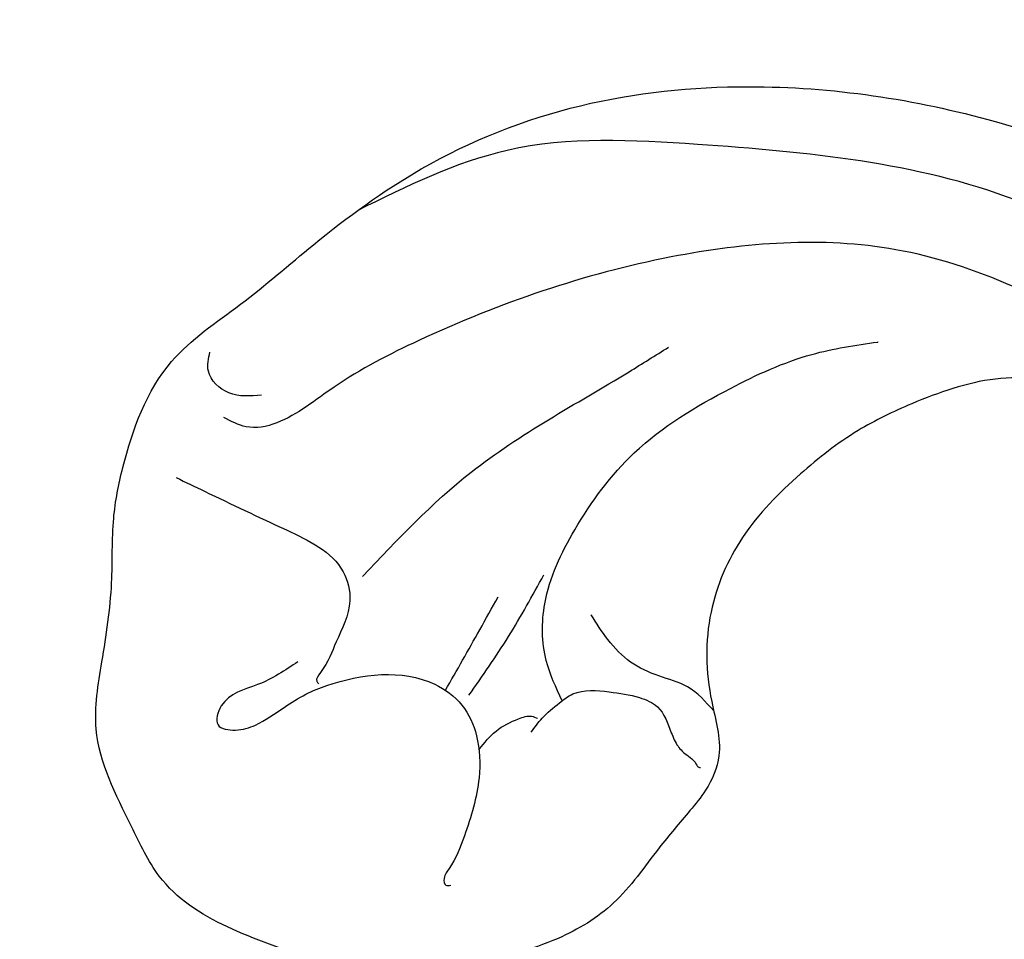
# Model space of a CAD drawing. Units: millimetres. Extents: x 1939 to 5719, y 1135 to 2026.
# Drawn here: x 2331 to 2354, y 1599 to 1620 of the extents above; entities that cross this region are included whole.
import ezdxf

# ---------------------------------------------------------------- set-up
doc = ezdxf.new("R2010")
doc.units = ezdxf.units.MM
doc.linetypes.add('HIDDEN', pattern=[9.525, 6.35, -3.175])
for name, color, linetype in [('2018-圖筆規範-輪廓線', 8, 'Continuous'), ('A-04.尺寸標註', 4, 'Continuous'), ('H-08.木作(細線)', 8, 'Continuous')]:
    doc.layers.add(name, color=color, linetype=linetype)
doc.layers.add('logo', color=8, linetype='Continuous', plot=False)
doc.styles.get("Standard").update_dxf_attribs({"font": 'arial.ttf'})
doc.styles.add('新細明體', font='PMingLiU.ttf')
doc.dimstyles.new('3', dxfattribs={"dimtxt": 7.5, "dimasz": 2.25, "dimexe": 1.5, "dimexo": 1.5, "dimgap": 0.9, "dimtad": 2, "dimdec": 0, "dimtxsty": '新細明體', "dimblk": 'ARCHTICK', "dimcen": 5, "dimclrd": 8, "dimclre": 8, "dimclrt": 4, "dimadec": 0, "dimazin": 0, "dimtfac": 1, "dimtdec": 0, "dimtix": 1, "dimtmove": 2, "dimatfit": 3, "dimldrblk": 'OPEN90', "dimfxl": 1.25, "dimlwd": 9, "dimlwe": 9, "dimarcsym": 0})

# ---------------------------------------------------------------- blocks, each defined once
blk = doc.blocks.new('WC-8156S')
at = {"lineweight": 0}
blk.add_arc((-97.533, -118.55), 37.467, 180, 204.9942, dxfattribs=at)
blk = doc.blocks.new('logo')
at = {"layer": 'logo'}
h = blk.add_hatch(color=256, dxfattribs=at)
edge = h.paths.add_edge_path()
edge.add_ellipse((0, 1), major_axis=(0.323, 0.566), ratio=0.659111, start_angle=263.8576, end_angle=429.825)
edge.add_arc((0, 1), 0.399, 258.9967, 261.058)
edge.add_ellipse((0, 1), major_axis=(0.314, 0.551), ratio=0.659838, start_angle=263.243, end_angle=428.5195, ccw=False)
edge.add_arc((0, 0), 0.0433, 263.9962, 282.4455)
edge = h.paths.add_edge_path()
edge.add_ellipse((0, 1), major_axis=(0.314, 0.551), ratio=0.659838, start_angle=70.2744, end_angle=262.8394, ccw=False)
edge.add_arc((0, 1), 0.237, 245.2323, 248.2557, ccw=False)
edge.add_ellipse((0, 1), major_axis=(0.323, 0.566), ratio=0.659111, start_angle=71.1999, end_angle=263.5875)
edge.add_arc((0, 0), 0.0389, 266.4658, 288.3928, ccw=False)
edge = h.paths.add_edge_path(flags=17)
edge.add_line((0, 1), (0, 1))
edge.add_arc((0, 1), 0.399, 261.058, 296.4699, ccw=False)
edge.add_ellipse((0, 1), major_axis=(0.314, 0.551), ratio=0.659838, start_angle=68.5195, end_angle=70.2744)
edge.add_arc((0, 1), 0.237, 248.2557, 287.7329)
edge.add_arc((0, 1), 0.155, 119.2735, 139.7006)
edge.add_arc((0, 1), 0.526, 137.2638, 146.3296)
edge.add_arc((1, 0), 0.794, 150.4954, 153.1332)
edge.add_arc((0, 0), 0.799, 100.8186, 103.2077, ccw=False)
edge.add_arc((0, 1), 0.325, 138.9231, 148.8948, ccw=False)
edge.add_arc((1, 0), 0.758, 124.4657, 138.4002, ccw=False)
edge = h.paths.add_edge_path()
edge.add_arc((0, 1), 0.237, 233.3596, 245.2323)
edge.add_ellipse((0, 1), major_axis=(0.323, 0.566), ratio=0.659111, start_angle=69.825, end_angle=71.1999, ccw=False)
edge.add_arc((0, 1), 0.399, 251.1923, 258.9967, ccw=False)
h.paths.add_polyline_path([(0, 1, -0.021859), (0, 1, -0.004955), (0, 1, 0.012967), (0, 1, 0.223317), (0, 1, 0.425243), (0, 1, 0.393247), (0, 1, -0.084558), (0, 1, 0.019194), (0, 1, 0.004726), (0, 1, 0.021148), (0, 1, -0.080721), (0, 1, -0.104113), (0, 1, -0.094873), (0, 1, -0.207877), (0, 1, -0.223034), (0, 1, -0.16869)], flags=17)
h.paths.add_polyline_path([(0, 1, 0.088592), (0, 1, 0.140724), (0, 1, -0.012272), (0, 1, -0.041532), (0, 1, 0.005558), (0, 1, -0.187874)], flags=17)
h.paths.add_polyline_path([(0, 1, 0.011592), (0, 1, 0.056884), (0, 1, -0.271208), (0, 1, -0.679677), (0, 1, -0.290071), (0, 1, -0.103922), (0, 1, 0.053349), (0, 1, -0.004508), (0, 1, 0.220604), (0, 1, -0.015501), (0, 1, 0.008768), (0, 1, 0.029539), (0, 1, 1.009367)], flags=17)
h.paths.add_polyline_path([(0, 1, -0.008928), (0, 1, -0.347678), (0, 1, 0.00727), (0, 1, -0.035606), (0, 1, 0.01139), (0, 1, 0.012101), (0, 1, 0.461639)], flags=17)
h.paths.add_polyline_path([(0, 1, 0.433181), (0, 1, 0.04486), (0, 1, -0.026783), (0, 1, -0.142026), (0, 1, -0.307429), (0, 1, -0.953401), (0, 1, 0.069613), (0, 1, 0.042891), (0, 1, -0.067719), (0, 1, 0.893379)], flags=17)
h.paths.add_polyline_path([(0, 1, -0.009243), (0, 1, -0.026651), (0, 1, 0.013684), (0, 1, 0.174326), (0, 1, 0.391287), (0, 1, 0.210555), (0, 1), (0, 1, 0.001326), (0, 1, -0.005065), (0, 1, -0.027528), (0, 1, -0.195292), (0, 1, -0.659298)], flags=17)
h.paths.add_polyline_path([(0, 1, 0.023127), (0, 1, 0.184672), (0, 1, 0.098355), (0, 1, -0.009788), (0, 1, -0.240413)], flags=17)
h.paths.add_polyline_path([(0, 1, -0.002039), (0, 1, 0.07599), (0, 1, 0.108431), (0, 1, -0.004552), (0, 1, -0.028332), (0, 1, -0.123708)], flags=17)
h.paths.add_polyline_path([(0, 1, -0.55173), (0, 1, -0.18979), (0, 1, -0.013881), (0, 1, 0.011039), (0, 1, 0.022162), (0, 1, -0.010966), (0, 1, -0.001761), (0, 1, 0.034744), (0, 1, 0.086103), (0, 1, 0.506659), (0, 1, 0.355205), (0, 1, 0.093422), (0, 1, 0.017263), (0, 1, -0.31391)], flags=17)
h.paths.add_polyline_path([(0, 1, -0.009702), (0, 1, -0.004936), (0, 1, -0.035369), (0, 1, -0.002587), (0, 1, 0.014405), (0, 1, -0.020509)], flags=17)
h.paths.add_polyline_path([(0, 1, -0.007857), (0, 1, 0.009702), (0, 1, 0.020509), (0, 1, 0.000681), (0, 1, -0.002588), (0, 0, -0.013713), (0, 1, -0.01198)], flags=17)
h.paths.add_polyline_path([(0, 0, -0.036579), (0, 1, 0.01198), (0, 1, 0.013411), (0, 0, 0.001089), (0, 0, 0.015933), (0, 0, -0.190203), (0, 0, -0.266161), (0, 0, -0.207317), (0, 0, -0.064593), (0, 0, -0.001017), (0, 1, -0.000681), (0, 1, 0.152538), (0, 0, 0.230241), (0, 0, 0.234095), (0, 0, 0.172717), (0, 0, 0.028132), (0, 0, -0.014352), (0, 0, 0.062016), (0, 0, 0.349487), (0, 0, 0.392407), (0, 1, 0.130108), (0, 1, 0.001865), (0, 1, -0.054721), (0, 1, 0.014593), (0, 1, 0.007857), (0, 1, -0.01108), (0, 1, -0.100678), (0, 1, -0.349203), (0, 1, -0.402437), (0, 0, -0.009974), (0, 0, 0.613372), (0, 0, 0.175713), (0, 0, -0.002484), (0, 0, -0.463644), (0, 0, -0.513768), (0, 0, -0.075052), (0, 0, 0.007944)], flags=17)
h.paths.add_polyline_path([(0, 0, -0.062016), (0, 0, -0.007786), (0, 0, 0.027572), (0, 0, 0.0582), (0, 0, 0.26466), (0, 0, 0.315327), (0, 0, -0.025867), (0, 0, -0.380363), (0, 0, -0.153954), (0, 0, -0.090831)], flags=17)
h.paths.add_polyline_path([(0, 0, 0.336432), (0, 0, 0.025867), (0, 0, 0.026394), (0, 0, -0.025927), (0, 0, -0.173285), (0, 0, -0.685315), (0, 0, -0.491027), (0, 0, -0.040547), (0, 0, 0.025927), (0, 0, 0.139653), (0, 0, 1.004843)], flags=17)
h.paths.add_polyline_path([(0, 1, 0.143839), (0, 1, 0.069213), (0, 1, -0.088592), (0, 1, 0.404636)], flags=17)
h.paths.add_polyline_path([(0, 1, -0.01627), (0, 1, -0.069213), (0, 1, 0.037626), (0, 1, -0.082213), (0, 1, 0.004306), (0, 1, 0.008989), (0, 1, -0.006474), (0, 1, -0.136946), (0, 1, 0.054668)], flags=17)
for points in [[(0, 1, 0.019194), (0, 1, 0.004726), (0, 1, -0.044587), (0, 1, -0.07623), (0, 1, -0.235864), (0, 1, -0.450297), (0, 1, -0.16869), (0, 1, -0.021859), (0, 1, -0.004955), (0, 1, 0.012967), (0, 1, 0.223317), (0, 1, 0.425243), (0, 1, 0.393247), (0, 1, -0.084558)], [(0, 1, -0.206522), (0, 1, 0.207877), (0, 1, 0.024305), (0, 1, -0.043373)], [(0, 1, -0.011039), (0, 1, -0.017263), (0, 1, 0.004552), (0, 1, 0.002587), (0, 1, 0.035369)]]:
    blk.add_hatch(color=256, dxfattribs=at).paths.add_polyline_path(points)
h = blk.add_hatch(color=256, dxfattribs=at)
h.paths.add_polyline_path([(0, 1, 0.041532), (0, 1, 0.012272), (0, 1, 0.004508), (0, 1, -0.053349), (0, 1, -0.056884), (0, 1, 0.008928)])
h.paths.add_polyline_path([(0, 1, -0.008989), (0, 1, 0.010425), (0, 1, 0.004955), (0, 1, -0.019194)])
h.paths.add_polyline_path([(0, 1, 0.136946), (0, 1, -0.008768), (0, 1, 0.015501)])
h.paths.add_polyline_path([(0, 1, 0.026783), (0, 1, 0.026651), (0, 1, -0.023127), (0, 1, -0.042891)])
h.paths.add_polyline_path([(0, 1, -0.01139), (0, 1, -0.098355), (0, 1, 0.027528), (0, 1, 0.005065), (0, 1, 0.002039)])
h = blk.add_hatch(color=256, dxfattribs=at)
edge = h.paths.add_edge_path()
edge.add_ellipse((0, 1), major_axis=(0.314, 0.551), ratio=0.659838, start_angle=68.5195, end_angle=70.2744, ccw=False)
edge.add_arc((0, 1), 0.399, 258.9967, 261.058, ccw=False)
edge.add_ellipse((0, 1), major_axis=(0.323, 0.566), ratio=0.659111, start_angle=69.825, end_angle=71.1999)
edge.add_arc((0, 1), 0.237, 245.2323, 248.2557)
blk.add_line((0, 1), (0, 1), dxfattribs=at)
blk.add_line((0, 1), (0, 1), dxfattribs=at)
at = {"layer": 'logo', "lineweight": 0}
blk.add_line((0, 1), (0, 1), dxfattribs=at)
blk.add_line((0, 1), (0, 1), dxfattribs=at)
at = {"layer": 'logo'}
for points in [[(0, 1, 0.200172), (0, 1, -0.066965)], [(0, 1, 0.002733), (0, 1)], [(0, 1, 0.060876), (0, 1, 0.137716), (0, 1, -0.393247), (0, 1, 79.578459)], [(0, 1, -0.425243), (0, 1, -0.223317), (0, 1, -0.027703), (0, 1, 0.082213), (0, 1, -0.037626), (0, 1, -0.143839), (0, 1, -0.872775)], [(0, 1, 0.089367), (0, 1, 0.028397)], [(0, 1, 0.039578), (0, 1, 0.021193), (0, 1, 0.700396)], [(0, 1, 0.021148), (0, 1, 0.658186)], [(0, 1, -0.434531), (0, 1, -0.16869), (0, 1, 0.909183)], [(0, 1, -0.056349), (0, 1, 0.070229), (0, 1, 0.769245)], [(0, 1, -0.105013), (0, 1, 0.404636), (0, 1, 1.743742)], [(0, 1, 0.216717), (0, 1, 0.638327)], [(0, 1, -0.329321), (0, 1, -0.679677), (0, 1, 0.415871)], [(0, 1, -0.290071), (0, 1, -0.539799), (0, 1, 0.00727), (0, 1, -1.51475)], [(0, 1, 0.187874), (0, 1, 0.783226)], [(0, 1, -0.026083), (0, 1, -1.009367), (0, 1, 0.624773)], [(0, 1, -0.416943), (0, 1, 0.828532)], [(0, 1, -0.513007), (0, 1, -1.702754)], [(0, 1, -0.015466), (0, 1, 0.608014)], [(0, 1, -0.338614), (0, 1, -0.659298), (0, 1, -0.100316), (0, 1, 0.893379), (0, 1, 0.433181), (0, 1, 0.289299), (0, 1, 0.081086), (0, 1, -0.684784)], [(0, 1, -0.210555), (0, 1, -0.391287), (0, 1, -0.174326), (0, 1, -0.110406), (0, 1, 0.953401), (0, 1)], [(0, 1, 0.307429), (0, 1, 0.446432), (0, 1, 0.145269), (0, 1, -0.214979)], [(0, 1, 0.059536), (0, 1, 0.18979), (0, 1, 0.55173), (0, 1, 0.38162), (0, 0, -0.007944), (0, 0, -0.007944)], [(0, 0, -0.035926), (0, 0, -0.172717), (0, 0, -0.234095), (0, 0, -0.230241), (0, 0, -0.17359), (0, 1)], [(0, 1, 0.111049), (0, 1, 0.147976), (0, 1, 0.393525)], [(0, 1, 0.086103), (0, 1, 0.506659), (0, 1, 0.355205), (0, 1, 0.113269), (0, 1, 0.583131)], [(0, 1, 0.016972), (0, 0, -0.190203), (0, 0, -0.266161), (0, 0, -0.290937), (0, 1, 0.211969)], [(0, 1, -0.035274), (0, 1, -0.003626), (0, 1, 0.389489)], [(0, 1, -0.130108), (0, 1, -0.392407), (0, 0, -0.420619), (0, 0, -0.420619)], [(0, 1, -0.023063), (0, 1, -0.100678), (0, 1, -0.349203), (0, 1, -0.402437), (0, 0, -0.247136)], [(0, 0, -0.175713), (0, 0, -0.613372), (0, 0)], [(0, 1, 0.241802), (0, 1, 0.575938)], [(0, 0, 0.009974), (0, 0, 0.009974)], [(0, 0, 0.090831), (0, 0, 0.169704), (0, 0)], [(0, 0, 0.513768), (0, 0, 0.463644), (0, 0, 0.463644)], [(0, 0, -0.075052), (0, 0)], [(0, 0, -0.166662), (0, 0, -0.70739)]]:
    blk.add_lwpolyline(points, format="xyb", dxfattribs=at)
at = {"layer": 'logo', "lineweight": 0}
for centre, radius, start, end in [((0, 1), 0.0345, 330.444, 85.9913), ((0, 1), 0.227, 292.2367, 335.222), ((0, 1), 0.581, 283.4362, 286.6173), ((0, 1), 0.187, 179.5483, 182.0782), ((0, 1), 0.256, 281.5539, 286.6322), ((0, 0), 0.406, 108.6958, 111.2089), ((3, -4), 5.41, 114.0704, 114.474), ((0, 1), 0.256, 299.1609, 307.1205), ((0, 1), 0.262, 310.2009, 329.8856), ((0, 1), 0.0613, 327.2799, 74.7579), ((0, 1), 0.137, 82.2276, 160.4489), ((0, 1), 0.581, 279.4802, 283.4362), ((0, 1), 0.187, 109.838, 179.5483), ((0, 1), 0.136, 244.3758, 335.626), ((0, 1), 0.0627, 337.3085, 63.01), ((0, 0), 0.103, 81.5328, 111.1847), ((3, -4), 5.41, 113.6429, 114.0704), ((0, 1), 0.256, 286.6322, 299.1609), ((0, 0), 0.406, 111.2089, 114.5532), ((0, 1), 0.187, 183.2094, 185.01), ((0, 0), 0.577, 112.9982, 115.5374), ((0, 0), 0.29, 94.0374, 117.0335), ((0, 1), 0.0267, 8.5098, 85.5073), ((0, 1), 0.111, 267.175, 354.8617), ((0, 0), 0.0251, 327.1994, 93.2945), ((0, 0), 0.0241, 86.756, 126.6195), ((-1, 0), 1.36, 4.2266, 4.7959), ((-1, 0), 1.36, 3.6768, 5.4974), ((0, 1), 0.187, 185.01, 193.3895), ((0, 0), 0.577, 115.5374, 118.2829), ((0, 0), 0.281, 122.374, 125.4474), ((0, 0), 0.273, 124.9761, 186.879), ((0, 0), 0.545, 7.5429, 8.1488), ((1, 1), 0.32, 186.7897, 186.9458), ((0, 0), 0.329, 122.0966, 156.7882), ((0, 2), 0.875, 285.3109, 288.8633), ((0, 0), 0.462, 102.2567, 104.2662), ((0, 1), 0.131, 121.8036, 128.5716), ((0, 1), 0.101, 147.8295, 328.8978), ((-1, 1), 0.874, 336.959, 339.6154), ((0, 1), 0.114, 23.2852, 36.3079), ((0, 1), 0.116, 281.7653, 342.4614), ((0, 1), 0.0664, 143.3048, 280.117), ((0, 1), 0.11, 60.1861, 124.8898), ((0, 1), 0.114, 36.3079, 60.04), ((0, 1), 0.116, 342.4614, 354.6764), ((0, 1), 0.286, 163.3678, 164.401), ((0, 1), 0.131, 40.8505, 90.6121), ((0, 1), 0.13, 31.6961, 41.2089), ((0, 1), 0.131, 38.0381, 40.8505), ((0, 1), 0.286, 163.3678, 164.401), ((0, 1), 0.116, 342.4614, 354.6764), ((0, 1), 0.114, 23.2852, 36.3079), ((-1, 1), 0.874, 339.6154, 341.6615), ((-1, 1), 0.874, 339.6154, 341.6615), ((0, 1), 0.114, 306.5995, 23.2852), ((2, -3), 4.02, 115.8994, 117.5656), ((0, 1), 0.0383, 297.535, 305.6919), ((0, 1), 0.211, 240.9381, 243.5484), ((-1, 2), 1.97, 292.2914, 295.0645), ((0, 1), 0.13, 292.5765, 31.6961), ((-1, 2), 1.97, 291.8241, 292.2914), ((0, 1), 0.155, 239.2194, 256.6015), ((0, 1), 0.321, 258.87, 283.6239), ((1, 1), 0.32, 182.4453, 183.4886), ((0, 1), 0.581, 272.9888, 279.4802), ((0, 1), 0.211, 243.5484, 271.7569), ((0, 0), 0.406, 114.5532, 116.7766), ((0, 1), 0.187, 182.0782, 183.2094), ((0, 1), 0.256, 273.4512, 281.5539), ((0, 1), 0.321, 283.6239, 284.2167), ((1, 1), 0.32, 183.4886, 186.7897), ((0, 0), 0.329, 117.3968, 122.0966), ((0, 1), 0.0622, 70.679, 164.3644), ((0, 1), 0.064, 167.0919, 177.3661), ((0, 0), 0.117, 96.281, 102.4178), ((0, 1), 0.0419, 133.7672, 166.1009), ((0, 1), 0.0367, 83.4964, 151.8522), ((0, 1), 0.0217, 251.3968, 65.9306), ((0, 0), 0.117, 80.3525, 96.281), ((0, 1), 0.0419, 166.1009, 175.9249), ((0, 0), 0.123, 80.8228, 96.3193), ((0, 1), 0.0353, 243.9263, 51.0341), ((0, 0), 0.123, 96.3193, 101.6186), ((0, 1), 0.064, 183.4727, 225.325), ((0, 1), 0.0383, 275.0659, 297.535), ((0, 1), 0.211, 238.695, 240.9381), ((0, 1), 0.0419, 175.9249, 229.9973), ((0, 0), 0.117, 96.281, 102.4178), ((0, 1), 0.064, 177.3661, 183.4727), ((0, 0), 0.123, 96.3193, 101.6186), ((0, 1), 0.0419, 166.1009, 175.9249), ((0, 1), 0.064, 177.3661, 183.4727), ((0, 0), 0.117, 102.4178, 105.5537), ((0, 1), 0.0386, 98.6046, 138.1597), ((0, 1), 0.027, 151.6425, 237.1215), ((0, 1), 0.0459, 234.5859, 282.1467), ((-1, 2), 1.97, 291.5203, 291.8241), ((0, 1), 0.155, 238.0585, 239.2194), ((0, 1), 0.064, 225.325, 231.6324), ((0, 1), 0.0383, 230.8646, 275.0659), ((0, 1), 0.0177, 105.7526, 239.3398), ((0, 0), 0.123, 101.6186, 103.7368), ((0, 1), 0.226, 95.6485, 115.8995), ((0, 1), 0.286, 131.3266, 163.3678), ((0, 1), 0.131, 38.0381, 40.8505), ((0, 1), 0.13, 31.6961, 41.2089), ((-1, 1), 0.874, 341.6615, 342.9354), ((0, 1), 0.291, 117.4328, 159.9943), ((0, 1), 0.101, 81.2439, 113.9848), ((0, 1), 0.286, 115.4894, 131.3266), ((0, 1), 0.226, 95.6485, 115.8995), ((0, 1), 0.0392, 258.5502, 346.6702), ((0, 1), 0.226, 115.8995, 119.6279), ((0, 1), 0.286, 115.4894, 131.3266), ((1, 0), 0.935, 112.6486, 121.2678), ((0, 1), 0.618, 283.2744, 302.0739), ((0, 0), 0.799, 99.8317, 100.8186), ((0, 1), 0.325, 148.8948, 150.9548), ((0, 0), 0.462, 104.2662, 105.7498), ((0, 1), 0.131, 90.6121, 121.8036), ((0, 2), 0.875, 288.8633, 301.3798), ((0, 0), 0.799, 100.8186, 103.2077), ((1, 0), 0.794, 153.1332, 154.2687), ((0, 0), 0.462, 105.7498, 110.1482), ((0, 1), 0.325, 148.8948, 150.9548), ((0, 0), 0.462, 105.7498, 110.1482), ((1, 0), 0.794, 154.2687, 155.3518), ((-1, 1), 0.5, 339.9296, 350.1414), ((0, 1), 0.225, 324.2142, 341.6511), ((0, 1), 0.111, 272.2715, 325.3573), ((0, 1), 0.0336, 149.7688, 246.7364), ((0, 1), 0.292, 119.8523, 158.1526), ((0, 0), 0.462, 110.1482, 115.1572), ((1, 0), 0.794, 153.1332, 154.2687), ((0, 0), 0.799, 103.2077, 106.1792), ((0, 1), 0.28, 114.7362, 165.0904), ((0, 1), 0.0374, 171.8348, 263.9838), ((0, 1), 0.146, 267.5844, 353.4527), ((0, 1), 0.325, 150.9548, 170.2881), ((1, 0), 0.758, 124.4657, 138.4002), ((0, 1), 0.399, 251.1923, 296.4699), ((0, 1), 0.155, 119.2735, 139.7006), ((0, 1), 0.526, 137.2638, 146.3296), ((1, 0), 0.794, 150.4954, 153.1332), ((0, 0), 0.799, 100.8186, 103.2077), ((0, 1), 0.325, 138.9231, 148.8948), ((0, 0), 0.113, 165.2767, 167.5624), ((0, 0), 0.0148, 48.9877, 148.4858), ((0, 0), 0.016, 301.3037, 50.0743), ((0, 1), 0.0724, 235.2903, 252.4587), ((0, 0), 0.166, 155.203, 207.0666), ((1, 0), 0.32, 175.9493, 185.5558), ((0, 1), 0.136, 244.3758, 258.5706), ((1, 0), 0.32, 175.9493, 185.5558), ((0, 0), 0.038, 179.2922, 192.6156), ((0, 0), 0.142, 192.9154, 252.2115), ((0, 0), 0.106, 252.0283, 322.0343), ((0, 0), 0.104, 219.3152, 312.3495), ((0, 0), 0.143, 189.1555, 227.6818), ((0, 0), 0.0389, 177.6916, 252.0699), ((0, 0), 0.0248, 345.864, 166.4176), ((0, 0), 0.0433, 213.0653, 252.3889), ((0, 0), 0.0192, 85.2505, 222.9442), ((0, 0), 0.0263, 331.2506, 75.8597), ((0, 0), 0.0917, 317.7365, 327.0242), ((0, 0), 0.0433, 252.3889, 295.424), ((0, 0), 0.0389, 252.0699, 306.6919)]:
    blk.add_arc(centre, radius, start, end, dxfattribs=at)
at = {"layer": 'logo'}
for major_axis, ratio in [((0.314, 0.551), 0.659838), ((0.323, 0.566), 0.659111)]:
    blk.add_ellipse((0, 1), major_axis=major_axis, ratio=ratio, dxfattribs=at)
at = {"layer": 'logo', "insert": (0, 0), "char_height": 0.0564, "width": 0.764, "attachment_point": 1}
blk.add_mtext('{\\fVerdana|b0|i1|c0|p34;GOODWARE}', dxfattribs=at)
blk = doc.blocks.new('SE-21230L')
at = {"layer": '2018-圖筆規範-輪廓線'}
blk.add_open_spline([(1231.242, 1939.985), (1231.455, 1940.763), (1232.372, 1944.114), (1232.862, 1948.964), (1233.491, 1954.596), (1233.37, 1957.689), (1232, 1961.333), (1231.427, 1964.023), (1230.301, 1964.802), (1229.787, 1966.69), (1228.466, 1969.688), (1225.924, 1972.609), (1224.169, 1974.518), (1223.22, 1975.341), (1221.781, 1977.336), (1219.358, 1979.855), (1215.456, 1982.281), (1211.897, 1983.311), (1208.808, 1983.382), (1206.39, 1983.23), (1204.017, 1983.413), (1202.236, 1982.29), (1200.885, 1981.113), (1200.001, 1979.866), (1198.823, 1978.749), (1197.355, 1977.403), (1197.042, 1975.596), (1196.464, 1973.018), (1198.083, 1970.833), (1199.418, 1968.488), (1201.375, 1967.861), (1202.988, 1967.105), (1204.779, 1966.906), (1206.158, 1967.362), (1207.259, 1967.591), (1208.093, 1967.779), (1208.927, 1968.243), (1209.428, 1969.61), (1210.475, 1971.036), (1212.263, 1972.026), (1214.11, 1972.271), (1215.804, 1972.289), (1217.462, 1971.928), (1219.208, 1971.357), (1220.435, 1970.19), (1221.54, 1968.966), (1222.292, 1967.528), (1223.198, 1965.554), (1223.332, 1963.087), (1223.697, 1961.319), (1223.888, 1960.397), (1223.956, 1959.382), (1224.131, 1956.751), (1223.996, 1952.784), (1223.166, 1947.873), (1221.646, 1942.188), (1219.027, 1937.33), (1215.656, 1933.357), (1212.753, 1930.589), (1208.65, 1928.567), (1205.143, 1926.929), (1202.089, 1925.821), (1200.128, 1925.535), (1199.317, 1925.468), (1199.097, 1925.45), (1199.48, 1925.95), (1200.589, 1927.398), (1201.13, 1930.352), (1200.637, 1933.972), (1198.694, 1937.301), (1195.651, 1939.066), (1193.349, 1939.827), (1192.172, 1939.885), (1191.827, 1939.902), (1191.904, 1940.239), (1192.178, 1941.437), (1191.81, 1943.732), (1190.67, 1946.565), (1188.068, 1949.039), (1184.809, 1950.367), (1181.774, 1950.521), (1179.303, 1950.342), (1176.997, 1949.409), (1175.085, 1947.896), (1174.201, 1946.576), (1173.851, 1946.054), (1173.124, 1945.578), (1171.498, 1944.515), (1169.362, 1941.878), (1168.488, 1938.438), (1168.759, 1933.735), (1170.455, 1928.33), (1174.505, 1923.703), (1177.886, 1921.456), (1179.52, 1920.557), (1179.849, 1920.376), (1180.129, 1919.789), (1181.153, 1917.644), (1183.98, 1914.424), (1189.09, 1911.476), (1194.452, 1910.486), (1199.644, 1910.457), (1204.41, 1911.262), (1210.509, 1913.078), (1217.128, 1917.447), (1222.717, 1922.924), (1226.704, 1929.298), (1229.607, 1934.52), (1230.79, 1938.473), (1231.242, 1939.985)], degree=3, knots=[0, 0, 0, 0, 2.417414, 10.417151, 14.530387, 18.055239, 22.322287, 25.194533, 25.717622, 26.257806, 30.869349, 35.574051, 37.72931, 38.664567, 39.320106, 45.091252, 49.01343, 52.985453, 56.037051, 58.223631, 60.29583, 62.995824, 64.194745, 65.68777, 67.534092, 69.097776, 71.496989, 72.816972, 76.874133, 78.887527, 80.692755, 82.759861, 84.284111, 85.939243, 87.062824, 87.659518, 88.513031, 89.778157, 91.853405, 93.72917, 95.719771, 97.391944, 98.782741, 100.802659, 102.797439, 103.764303, 105.744253, 107.631013, 110.222961, 113.052113, 113.052113, 113.052113, 116.103735, 120.961221, 124.913947, 131.026267, 138.560649, 141.183935, 146.672171, 150.412923, 154.830353, 158.31287, 160.094921, 160.75556, 160.75556, 160.75556, 162.631902, 166.188875, 169.349557, 173.518749, 177.18143, 179.67382, 180.707526, 180.707526, 180.707526, 181.741614, 184.379289, 187.495469, 190.767411, 194.854671, 197.760392, 199.833, 202.234491, 205.110059, 206.988017, 206.988017, 206.988017, 209.589029, 212.798049, 216.914273, 219.885005, 226.895692, 233.428202, 237.898983, 239.024918, 239.024918, 239.024918, 240.974478, 246.148623, 251.565183, 258.390485, 262.226535, 267.111005, 272.83998, 281.183624, 290.611809, 296.069938, 303.700437, 308.424691, 308.424691, 308.424691, 308.424691], dxfattribs=at)
at = {"layer": 'H-08.木作(細線)'}
for points in [[(1205.035, 1924.495), (1212.528, 1927.665), (1219.31, 1934.715), (1224.291, 1945.876), (1225.878, 1957.093), (1224.729, 1966.657), (1222.048, 1974.214), (1216.989, 1979.746), (1213.416, 1982.327), (1209.824, 1983.34)], [(1205.447, 1981.315), (1204.877, 1981.817), (1204.809, 1982.509), (1205.108, 1982.835)], [(1223.204, 1964.754), (1221.91, 1970.022), (1219.14, 1975.008), (1214.919, 1978.05), (1209.107, 1980.089), (1206.893, 1980.435), (1206.097, 1980.469), (1204.714, 1980.953), (1204.437, 1981.437)], [(1202.711, 1981.011), (1203.038, 1980.356), (1203.993, 1978.488), (1204.443, 1976.917), (1204.156, 1976.29), (1203.324, 1975.731), (1202.601, 1975.39), (1202.41, 1975.281), (1202.41, 1975.212)], [(1204.734, 1976.558), (1208.204, 1976.934), (1212.52, 1976.542), (1213.591, 1976.435)], [(1202.341, 1975.908), (1201.277, 1976.058), (1200.308, 1976.181), (1199.981, 1975.881), (1200.226, 1975.54), (1200.663, 1975.349), (1201.441, 1975.267), (1202.028, 1975.199), (1202.532, 1975.062), (1204.533, 1973.558), (1204.736, 1972.79), (1204.571, 1972.025), (1204.024, 1971.218), (1202.93, 1970.357), (1202.191, 1969.975), (1201.959, 1969.865), (1201.89, 1969.715), (1201.986, 1969.646)], [(1206.637, 1971.453), (1206.914, 1972.413), (1207.691, 1973.48), (1209.288, 1974.412), (1211.467, 1974.98), (1214.146, 1974.802), (1216.116, 1974.275), (1217.504, 1973.568)], [(1204.644, 1973.296), (1206.126, 1973.919), (1206.931, 1974.264)], [(1205.003, 1972.872), (1206.558, 1973.39), (1208.085, 1974.021)], [(1209.277, 1969.124), (1209.134, 1969.931), (1208.76, 1970.541), (1208.441, 1971.193), (1208.343, 1971.928), (1208.385, 1972.621)], [(1204.423, 1971.737), (1204.995, 1971.834), (1205.584, 1971.738), (1205.857, 1971.601), (1205.939, 1971.478)], [(1205.625, 1971.314), (1206.022, 1971.415), (1206.554, 1971.452), (1206.93, 1971.426), (1207.627, 1970.95), (1208.101, 1970.415), (1208.3, 1969.993), (1208.188, 1969.322), (1208.119, 1968.978), (1208.127, 1968.831), (1208.17, 1968.651), (1208.205, 1968.444), (1208.205, 1968.298), (1208.231, 1968.272)]]:
    blk.add_spline(points, degree=3, dxfattribs=at)
at = {"layer": 'logo', "xscale": 0.002, "yscale": 0.002, "zscale": 0.002}
blk.add_blockref('logo', (1217.505, 1973.566), dxfattribs=at)
blk = doc.blocks.new('_ArchTick')
at = {"color": 0, "linetype": 'ByBlock', "const_width": 0.15}
blk.add_lwpolyline([(-0.5, -0.5), (0.5, 0.5)], dxfattribs=at)
blk = doc.blocks.new('*D36')
at = {"layer": 'A-04.尺寸標註', "color": 8, "linetype": 'HIDDEN', "lineweight": 9, "ltscale": 0.3, "transparency": 16777216}
for p, q in [((2765.822, 1759.659), (2765.822, 1371.068)), ((2332.15, 1553.176), (2332.15, 1371.068))]:
    blk.add_line(p, q, dxfattribs=at)
at = {"layer": 'A-04.尺寸標註', "color": 8, "lineweight": 9, "ltscale": 0.3, "transparency": 16777216}
blk.add_line((2332.15, 1372.568), (2765.822, 1372.568), dxfattribs=at)
at = {"layer": 'DEFPOINTS', "color": 0, "ltscale": 0.3, "transparency": 16777216}
for p in [(2765.822, 1761.159), (2332.15, 1554.676), (2765.822, 1372.568)]:
    blk.add_point(p, dxfattribs=at)
at = {"layer": 'A-04.尺寸標註', "color": 8, "lineweight": 9, "ltscale": 0.3, "transparency": 16777216, "xscale": 2.25, "yscale": 2.25, "zscale": 2.25, "rotation": 180}
blk.add_blockref('_ArchTick', (2332.15, 1372.568), dxfattribs=at)
at = {"layer": 'A-04.尺寸標註', "color": 8, "lineweight": 9, "ltscale": 0.3, "transparency": 16777216, "xscale": 2.25, "yscale": 2.25, "zscale": 2.25}
blk.add_blockref('_ArchTick', (2765.822, 1372.568), dxfattribs=at)
at = {"layer": 'A-04.尺寸標註', "color": 4, "ltscale": 0.3, "transparency": 16777216, "insert": (2548.986, 1367.493), "char_height": 7.5, "attachment_point": 5, "style": '新細明體'}
blk.add_mtext('434', dxfattribs=at)
blk = doc.blocks.new('_Open90')
at = {"color": 0, "linetype": 'ByBlock', "lineweight": -2}
for p, q in [((-0.5, 0.5), (0, 0)), ((0, 0), (-1, 0)), ((0, 0), (-0.5, -0.5))]:
    blk.add_line(p, q, dxfattribs=at)

msp = doc.modelspace()

# ---------------------------------------------------------------- block references
at = {"color": 3, "rotation": 45}
msp.add_blockref('WC-8156S', (2358.231, 1805.78), dxfattribs=at)
at = {"layer": 'H-08.木作(細線)', "color": 240, "true_color": 0xed1f24, "rotation": 37.6389989458863}
msp.add_blockref('SE-21230L', (2591.907, -693.461), dxfattribs=at)

# ---------------------------------------------------------------- dimensions: what is measured, and where the dimension line sits
at = {"layer": 'A-04.尺寸標註', "color": 8, "ltscale": 0.3}
dim = msp.add_linear_dim(base=(2765.822, 1372.568), p1=(2332.15, 1554.676), p2=(2765.822, 1761.159), dimstyle='3', dxfattribs=at)
dim.commit()
dim.dimension.update_dxf_attribs({"geometry": '*D36', "text_midpoint": (2548.986, 1367.493)})

doc.saveas('drawing.dxf')
